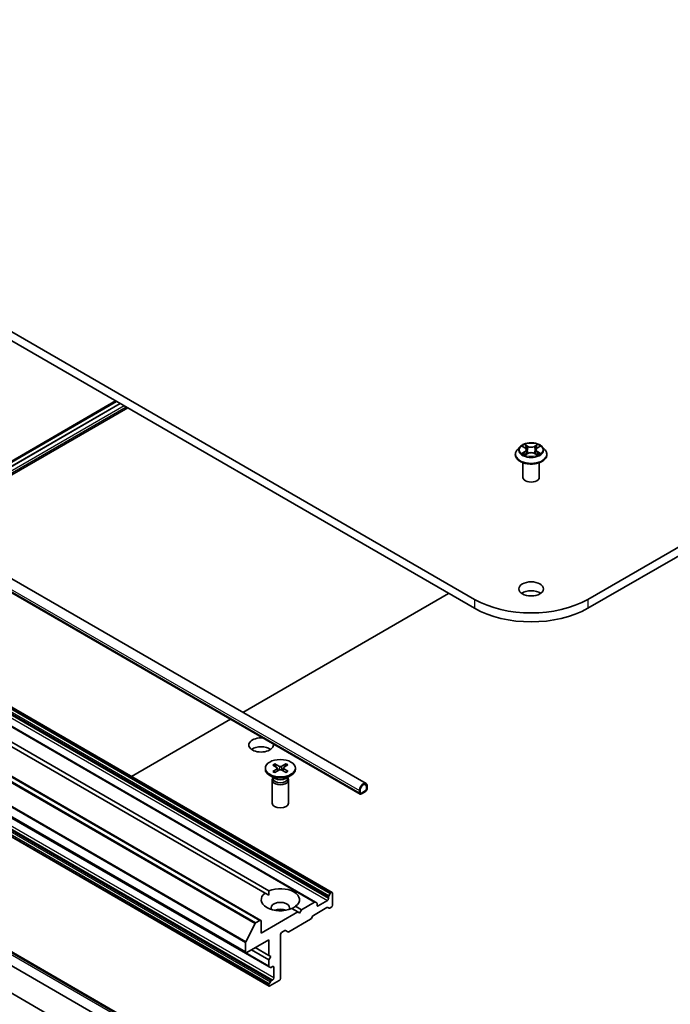
# Model space of a CAD drawing. Units: millimetres. Extents: x 36 to 9676, y 20 to 1706.
# Drawn here: x 732 to 786, y 217 to 299 of the extents above; entities that cross this region are included whole.
import ezdxf

# ---------------------------------------------------------------- set-up
doc = ezdxf.new("R2010")
doc.units = ezdxf.units.MM
doc.header["$LTSCALE"] = 2.5
doc.layers.add('Visible (ISO)', color=7, linetype='Continuous', lineweight=35)
doc.layers.add('Visible Narrow (ISO)', color=7, linetype='Continuous', lineweight=25)

msp = doc.modelspace()

# ---------------------------------------------------------------- linework, layer by layer
at = {"layer": 'Visible (ISO)'}
for p, q in [((904.5756, 322.9319), (779.2248, 250.5606)), ((779.2248, 249.8183), (904.5756, 322.1896)), ((769.7753, 250.5606), (686.2081, 298.8081)), ((686.2081, 298.0658), (769.7753, 249.8183)), ((673.6432, 285.5143), (760.7459, 235.2255)), ((673.1416, 284.6455), (760.2443, 234.3567)), ((757.9191, 226.1652), (677.566, 272.5571)), ((756.5292, 225.3628), (676.1762, 271.7546)), ((751.973, 223.8456), (671.6199, 270.2375)), ((752.3342, 226.1147), (677.422, 269.3652)), ((677.7435, 269.5508), (752.6556, 226.3002)), ((750.7438, 221.1599), (670.3908, 267.5518)), ((672.3192, 266.3732), (752.6723, 219.9813)), ((739.8881, 267.0737), (722.7357, 257.1707)), ((722.8119, 257.1267), (739.9643, 267.0297)), ((723.1012, 256.9597), (740.2536, 266.8627)), ((740.26, 266.8589), (723.1076, 256.956)), ((740.8913, 266.4945), (723.7389, 256.5915)), ((752.6723, 218.3764), (672.3192, 264.7683)), ((773.5679, 263.2569), (773.3424, 263.0053)), ((773.7899, 263.2847), (773.9826, 263.1692)), ((775.0182, 263.1684), (775.2116, 263.2837)), ((775.4322, 263.2569), (775.6577, 263.0053)), ((773.1819, 262.6039), (773.1819, 262.619)), ((774.0172, 262.596), (774.2186, 262.708)), ((774.1014, 263.0105), (774.1387, 262.6635)), ((774.7802, 262.7075), (774.9809, 262.5953)), ((774.8987, 263.0093), (774.8614, 262.6621)), ((775.8182, 262.6039), (775.8182, 262.619)), ((773.8182, 260.7111), (773.8182, 261.9351)), ((775.1819, 260.7111), (775.1819, 261.9351)), ((667.5502, 254.541), (747.7425, 208.2419)), ((672.9767, 254.8547), (752.687, 208.834)), ((672.4751, 253.9859), (752.1853, 207.9652)), ((750.4694, 241.1586), (767.6218, 251.0616)), ((741.2096, 235.8125), (749.4662, 240.5794)), ((753.1348, 236.8686), (753.5342, 236.6573)), ((754.0625, 236.8768), (753.6746, 236.6585)), ((754.0344, 236.8385), (753.9762, 236.6278)), ((752.3583, 236.5119), (752.3583, 236.4203)), ((752.9761, 236.7741), (753.3543, 236.5501)), ((752.9904, 236.2385), (753.3564, 236.4691)), ((753.1541, 236.1469), (753.542, 236.3652)), ((753.2224, 236.6282), (753.1637, 236.8307)), ((753.3831, 236.5126), (753.4071, 236.2893)), ((754.0818, 236.1552), (753.6824, 236.3665)), ((753.8334, 236.5184), (753.8099, 236.299)), ((754.2261, 236.7852), (753.8601, 236.5547)), ((754.2404, 236.2496), (753.8623, 236.4736)), ((754.8583, 236.5119), (754.8583, 236.4203)), ((753.1754, 235.6496), (752.7244, 235.91)), ((752.9264, 235.5284), (752.9264, 233.5997)), ((752.9962, 235.7067), (752.9705, 235.6675)), ((752.9962, 235.7531), (752.9962, 235.6422)), ((754.0411, 235.6496), (754.4921, 235.91)), ((754.2204, 235.7531), (754.2204, 235.6422)), ((754.2204, 235.7067), (754.246, 235.6675)), ((754.2901, 235.5284), (754.2901, 233.5997)), ((760.1972, 234.6463), (760.1972, 234.4607)), ((760.2615, 234.4978), (760.2615, 234.6834)), ((760.2615, 234.6834), (760.2615, 234.4978)), ((760.6793, 234.6277), (760.3579, 234.4422)), ((760.3579, 234.4422), (760.6793, 234.6277)), ((760.3579, 234.368), (760.6793, 234.5535)), ((760.7758, 234.9803), (760.7758, 234.7948)), ((760.7758, 234.7948), (760.7758, 234.9803)), ((760.84, 234.8319), (760.84, 235.0174)), ((752.644, 225.9358), (752.3342, 226.1147)), ((756.5292, 225.3628), (756.6334, 225.3026)), ((757.5295, 225.4904), (756.7581, 225.045)), ((757.6259, 225.7969), (757.6259, 225.6574)), ((757.6542, 225.8919), (757.7584, 226.0724)), ((757.8509, 226.1584), (757.8266, 226.1444)), ((757.9473, 226.1028), (757.9473, 225.1007)), ((755.0546, 224.544), (752.0012, 222.7811)), ((755.0546, 224.544), (754.561, 224.829)), ((754.8824, 225.0146), (755.376, 224.7296)), ((755.2153, 224.4512), (755.0546, 224.544)), ((755.376, 224.7296), (755.2153, 224.4512)), ((756.461, 225.356), (755.376, 224.7296)), ((756.3641, 224.2609), (757.4896, 224.9106)), ((756.6617, 225.1007), (756.6617, 225.2402)), ((757.662, 224.8572), (757.5577, 224.9174)), ((757.8509, 224.9337), (757.7301, 224.864)), ((751.9048, 223.8389), (751.5492, 223.6336)), ((752.0012, 222.7811), (752.0012, 223.7832)), ((754.3071, 222.8877), (756.1236, 223.9364)), ((756.1917, 224.0084), (756.296, 224.1889)), ((750.7305, 222.0681), (751.4998, 223.5783)), ((753.7047, 222.8368), (753.9701, 222.99)), ((754.0383, 222.9968), (754.2389, 222.8809)), ((750.812, 221.1667), (752.644, 222.2244)), ((752.644, 222.2244), (752.644, 220.9254)), ((753.6083, 218.9955), (753.6083, 222.6698)), ((750.7156, 222.012), (750.7156, 221.2224)), ((752.644, 220.5543), (751.1977, 221.3894)), ((752.644, 220.9254), (751.5191, 221.5749)), ((752.644, 220.9254), (752.8047, 220.8327)), ((752.8047, 220.8327), (752.644, 220.5543)), ((752.644, 220.5543), (752.644, 220.0437)), ((752.7765, 219.9211), (752.6723, 219.9813)), ((752.8447, 219.9279), (752.9654, 219.9976)), ((753.0619, 219.9419), (753.0619, 219.0512)), ((752.7405, 218.3832), (753.5118, 218.8285)), ((752.9654, 218.8842), (752.8447, 218.8145)), ((752.644, 218.467), (752.644, 218.4388)), ((752.6723, 218.562), (752.7765, 218.7425))]:
    msp.add_line(p, q, dxfattribs=at)
for centre, major_axis, start_param, end_param in [((774.5001, 260.7111), (-0.6818, 0), 0, 3.1415927), ((774.5001, 250.6905), (-1.0227, 0), 3.8212665, 5.6035115), ((774.5001, 253.2884), (-6.6818, 0), 0.7853982, 2.3561945), ((774.5001, 252.5461), (6.6818, 0), 3.9269908, 5.4977871), ((752.0012, 238.443), (1.0227, 0), 1.419287, 6.4346946), ((752.0012, 237.7007), (-1.0227, 0), 3.8212665, 5.6035115), ((753.6083, 236.4203), (1.25, 0), 3.1415927, 6.2831853), ((753.2811, 236.5089), (0.1022, 0), 5.5413575, 7.0558834), ((753.6032, 236.7008), (0.1022, 0), 3.9705612, 5.4850871), ((753.6133, 236.323), (-0.1022, 0), 3.9705612, 5.4850871), ((753.9354, 236.5148), (-0.1022, 0), 5.5413575, 7.0558834), ((753.6083, 235.5284), (0.6818, 0), 2.7802255, 6.6445524), ((753.6083, 235.6422), (0.6121, 0), 3.1415927, 6.2831853), ((753.6083, 235.8995), (-0.6121, 0), 0.7853982, 2.3561945), ((760.5186, 234.8319), (0.2273, 0.3936), 5.4977871, 8.6393798), ((760.3579, 234.5535), (-0.1136, -0.1968), 5.4977871, 7.0685835), ((760.5186, 234.8319), (0.1818, 0.3149), 5.4977871, 8.6393798), ((760.5186, 234.8319), (0.1818, 0.3149), 5.4977871, 8.6393798), ((760.3579, 234.5535), (-0.0682, -0.1181), 5.4977871, 7.0685835), ((760.3579, 234.5535), (-0.0682, -0.1181), 5.4977871, 7.0685835), ((760.6793, 234.7391), (0.1136, 0.1968), 3.9269908, 5.4977871), ((760.6793, 234.7391), (-0.0682, -0.1181), 0.7853982, 2.3561945), ((760.6793, 234.7391), (0.0682, 0.1181), 3.9269908, 5.4977871), ((753.6083, 233.5997), (0.6818, 0), 3.1415927, 6.2831853), ((753.6083, 225.5646), (1.5909, 0), 5.6411347, 8.4960322), ((753.6083, 225.5646), (-1.5909, 0), 5.6411347, 8.4960322), ((753.6083, 224.8966), (0.7727, 0), 5.9439605, 9.7640027), ((756.461, 225.2447), (0.0682, 0.1181), 0, 0.7853982), ((757.5295, 225.6017), (0.0682, 0.1181), 3.9269908, 5.4977871), ((757.7223, 225.8525), (0.0682, 0.1181), 1.5707963, 2.3561945), ((757.8266, 226.0331), (0.0682, 0.1181), 0.7853982, 1.5707963), ((757.8509, 226.0471), (0.0682, 0.1181), 5.4977871, 7.0685835), ((753.6083, 224.3399), (-0.7727, 0), 4.0406381, 5.3841399), ((756.5653, 225.1845), (0.0682, 0.1181), 5.4977871, 6.2831853), ((756.7581, 225.1564), (-0.0682, -0.1181), 5.4977871, 7.0685835), ((757.4896, 224.7993), (0.0682, 0.1181), 0, 0.7853982), ((757.7301, 224.9753), (-0.0682, -0.1181), 0, 0.7853982), ((757.8509, 225.045), (-0.0682, -0.1181), 0.7853982, 2.3561945), ((751.9048, 223.7275), (0.0682, 0.1181), 5.4977871, 7.0685835), ((756.1236, 224.0478), (-0.0682, -0.1181), 0.7853982, 1.5707963), ((756.3641, 224.1495), (-0.0682, -0.1181), 3.9269908, 4.712389), ((751.5492, 223.5593), (0.0455, 0.0787), 0.7853982, 1.6614562), ((753.9701, 222.8787), (0.0682, 0.1181), 0, 0.7853982), ((753.7047, 222.7255), (-0.0682, -0.1181), 3.9269908, 5.4977871), ((754.3071, 222.999), (-0.0682, -0.1181), 0, 0.7853982), ((750.7798, 222.0491), (0.0455, 0.0787), 1.6614562, 2.3561945), ((750.812, 221.278), (-0.0682, -0.1181), 5.4977871, 7.0685835), ((752.7405, 220.0994), (-0.0682, -0.1181), 5.4977871, 6.2831853), ((752.8447, 220.0392), (-0.0682, -0.1181), 0, 0.7853982), ((752.9654, 219.8863), (0.0682, 0.1181), 5.4977871, 7.0685835), ((752.8447, 218.7031), (0.0682, 0.1181), 0.7853982, 1.5707963), ((752.9654, 218.9955), (0.0682, 0.1181), 3.9269908, 5.4977871), ((753.5118, 218.9399), (-0.0682, -0.1181), 0.7853982, 2.3561945), ((752.7405, 218.5226), (0.0682, 0.1181), 1.5707963, 2.3561945), ((752.7405, 218.4945), (-0.0682, -0.1181), 5.4977871, 7.0685835)]:
    msp.add_ellipse(centre, major_axis=major_axis, ratio=0.5773503, start_param=start_param, end_param=end_param, dxfattribs=at)
for centre, major_axis in [((774.5001, 251.4327), (1.0227, 0)), ((753.6083, 236.5119), (1.25, 0))]:
    msp.add_ellipse(centre, major_axis=major_axis, ratio=0.5773503, dxfattribs=at)
for points, knots in [([(775.4322, 263.2569), (775.3765, 263.3191), (775.3056, 263.3737), (775.1385, 263.4677), (775.0411, 263.5064), (774.8322, 263.5628), (774.7206, 263.5807), (774.4946, 263.5944), (774.3801, 263.5904), (774.1585, 263.5609), (774.0515, 263.5354), (773.8549, 263.4645), (773.7653, 263.4189), (773.6436, 263.3318), (773.6028, 263.2958), (773.5679, 263.2569)], [1.2642754, 1.2642754, 1.2642754, 1.2642754, 1.5852883, 1.5852883, 1.9197169, 1.9197169, 2.2527944, 2.2527944, 2.5841078, 2.5841078, 2.9158437, 2.9158437, 3.2498217, 3.2498217, 3.4507348, 3.4507348, 3.4507348, 3.4507348]), ([(774.1014, 263.0105), (774.1001, 263.0228), (774.0973, 263.0351), (774.0888, 263.0589), (774.0831, 263.0705), (774.0692, 263.0929), (774.061, 263.1037), (774.0423, 263.1242), (774.0318, 263.134), (774.0087, 263.1525), (773.9961, 263.1611), (773.9826, 263.1692)], [0.84861216, 0.84861216, 0.84861216, 0.84861216, 0.98955833, 0.98955833, 1.13050451, 1.13050451, 1.27145068, 1.27145068, 1.41239686, 1.41239686, 1.55334303, 1.55334303, 1.55334303, 1.55334303]), ([(775.0182, 263.1684), (775.0047, 263.1603), (774.992, 263.1517), (774.9688, 263.1332), (774.9582, 263.1234), (774.9394, 263.1028), (774.9311, 263.092), (774.9171, 263.0695), (774.9114, 263.0579), (774.9029, 263.0339), (774.9, 263.0216), (774.8987, 263.0093)], [3.15904595, 3.15904595, 3.15904595, 3.15904595, 3.30051638, 3.30051638, 3.44198681, 3.44198681, 3.58345724, 3.58345724, 3.72492767, 3.72492767, 3.8663981, 3.8663981, 3.8663981, 3.8663981]), ([(773.3424, 263.0053), (773.3221, 262.9827), (773.3035, 262.9593), (773.2698, 262.9109), (773.2549, 262.8861), (773.2288, 262.8351), (773.2178, 262.809), (773.2, 262.7558), (773.1932, 262.7288), (773.1842, 262.6741), (773.1819, 262.6466), (773.1819, 262.619)], [3.45073484, 3.45073484, 3.45073484, 3.45073484, 3.54624817, 3.54624817, 3.64176149, 3.64176149, 3.73727481, 3.73727481, 3.83278813, 3.83278813, 3.92830146, 3.92830146, 3.92830146, 3.92830146]), ([(773.1819, 262.6039), (773.1819, 262.5226), (773.2033, 262.4415), (773.2864, 262.2862), (773.3496, 262.2123), (773.5126, 262.0782), (773.6139, 262.0187), (773.8429, 261.9214), (773.9708, 261.8838), (774.2397, 261.8344), (774.3806, 261.8224), (774.6616, 261.825), (774.8017, 261.8396), (775.0673, 261.894), (775.1928, 261.9338), (775.4169, 262.0353), (775.5154, 262.0971), (775.6743, 262.2373), (775.735, 262.3157), (775.8027, 262.4654), (775.8182, 262.5346), (775.8182, 262.6039)], [3.9283015, 3.9283015, 3.9283015, 3.9283015, 4.228012, 4.228012, 4.540423, 4.540423, 4.8649161, 4.8649161, 5.190644, 5.190644, 5.5153945, 5.5153945, 5.8397493, 5.8397493, 6.1645834, 6.1645834, 6.4903808, 6.4903808, 6.8142959, 6.8142959, 7.0698941, 7.0698941, 7.0698941, 7.0698941]), ([(773.8761, 262.6931), (773.8843, 262.6863), (773.8931, 262.6794), (773.9122, 262.6657), (773.9224, 262.6589), (773.944, 262.6454), (773.9555, 262.6387), (773.9795, 262.6257), (773.9922, 262.6193), (774.013, 262.6095), (774.0209, 262.6059), (774.0289, 262.6025)], [4.53488429, 4.53488429, 4.53488429, 4.53488429, 4.60504023, 4.60504023, 4.67519617, 4.67519617, 4.7453521, 4.7453521, 4.81550804, 4.81550804, 4.85620307, 4.85620307, 4.85620307, 4.85620307]), ([(774.7802, 262.7075), (774.7499, 262.7245), (774.7154, 262.7385), (774.6413, 262.7598), (774.6016, 262.7671), (774.5203, 262.7744), (774.4787, 262.7745), (774.3974, 262.7673), (774.3577, 262.76), (774.2835, 262.7388), (774.249, 262.7249), (774.2186, 262.708)], [1.5882496, 1.5882496, 1.5882496, 1.5882496, 1.8954276, 1.8954276, 2.2026055, 2.2026055, 2.5097835, 2.5097835, 2.8169614, 2.8169614, 3.1241394, 3.1241394, 3.1241394, 3.1241394]), ([(774.9695, 262.6017), (774.9776, 262.6052), (774.9855, 262.6088), (775.0065, 262.6186), (775.0192, 262.625), (775.0433, 262.638), (775.0548, 262.6446), (775.0766, 262.6581), (775.0868, 262.6649), (775.1059, 262.6786), (775.1149, 262.6855), (775.1231, 262.6923)], [6.13902618, 6.13902618, 6.13902618, 6.13902618, 6.18007986, 6.18007986, 6.2502238, 6.2502238, 6.32036774, 6.32036774, 6.39051168, 6.39051168, 6.46065561, 6.46065561, 6.46065561, 6.46065561]), ([(775.8182, 262.619), (775.8182, 262.6466), (775.816, 262.6741), (775.8069, 262.7288), (775.8001, 262.7558), (775.7823, 262.809), (775.7713, 262.8351), (775.7453, 262.8861), (775.7303, 262.9109), (775.6967, 262.9593), (775.678, 262.9827), (775.6577, 263.0053)], [0.7867088, 0.7867088, 0.7867088, 0.7867088, 0.88222212, 0.88222212, 0.97773545, 0.97773545, 1.07324877, 1.07324877, 1.16876209, 1.16876209, 1.26427541, 1.26427541, 1.26427541, 1.26427541]), ([(753.1348, 236.8686), (753.139, 236.8663), (753.144, 236.8625), (753.1515, 236.8547), (753.1555, 236.8492), (753.1604, 236.8402), (753.1624, 236.8353), (753.1637, 236.8307)], [0.015165368, 0.015165368, 0.015165368, 0.015165368, 0.018975309, 0.018975309, 0.022733454, 0.022733454, 0.025767724, 0.025767724, 0.025767724, 0.025767724]), ([(754.0344, 236.8385), (754.0357, 236.8431), (754.0377, 236.848), (754.0424, 236.8571), (754.0462, 236.8626), (754.0535, 236.8706), (754.0583, 236.8745), (754.0625, 236.8768)], [0.034618354, 0.034618354, 0.034618354, 0.034618354, 0.037652624, 0.037652624, 0.04141077, 0.04141077, 0.045220711, 0.045220711, 0.045220711, 0.045220711]), ([(752.9904, 236.2385), (752.9943, 236.2409), (752.999, 236.2427), (753.0064, 236.2435), (753.0105, 236.2427), (753.0141, 236.2406), (753.0147, 236.2402), (753.0153, 236.2398)], [0.0151653677, 0.0151653677, 0.0151653677, 0.0151653677, 0.0189753085, 0.0189753085, 0.0227334537, 0.0227334537, 0.0234862046, 0.0234862046, 0.0234862046, 0.0234862046]), ([(753.1666, 236.1539), (753.1572, 236.1579), (753.1481, 236.1619), (753.1274, 236.1716), (753.116, 236.1772), (753.0939, 236.1888), (753.0832, 236.1948), (753.0625, 236.2072), (753.0526, 236.2135), (753.0333, 236.2264), (753.0241, 236.233), (753.0153, 236.2398)], [3.00314228, 3.00314228, 3.00314228, 3.00314228, 3.05008871, 3.05008871, 3.11129401, 3.11129401, 3.17249931, 3.17249931, 3.23370461, 3.23370461, 3.29490991, 3.29490991, 3.29490991, 3.29490991]), ([(754.2143, 236.2501), (754.2059, 236.2432), (754.1971, 236.2365), (754.1786, 236.2232), (754.169, 236.2168), (754.149, 236.2041), (754.1387, 236.1979), (754.1173, 236.186), (754.1062, 236.1801), (754.0863, 236.1702), (754.0776, 236.1661), (754.0686, 236.1621)], [1.41741568, 1.41741568, 1.41741568, 1.41741568, 1.47864449, 1.47864449, 1.53987331, 1.53987331, 1.60110213, 1.60110213, 1.66233095, 1.66233095, 1.70836285, 1.70836285, 1.70836285, 1.70836285]), ([(754.2144, 236.2501), (754.2151, 236.2507), (754.2159, 236.2512), (754.2197, 236.2535), (754.2239, 236.2543), (754.2316, 236.2537), (754.2364, 236.252), (754.2404, 236.2496)], [0.0367022537, 0.0367022537, 0.0367022537, 0.0367022537, 0.0376526245, 0.0376526245, 0.0414107697, 0.0414107697, 0.0452207105, 0.0452207105, 0.0452207105, 0.0452207105])]:
    msp.add_open_spline(points, degree=3, knots=knots, dxfattribs=at)
for points in [[(752.6556, 226.3002), (752.644, 226.108), (752.644, 225.9358)], [(754.5725, 224.8224), (754.7217, 224.9085), (754.8824, 225.0146)]]:
    msp.add_open_spline(points, degree=2, dxfattribs=at)
at = {"layer": 'Visible Narrow (ISO)'}
for p, q in [((673.0945, 284.9351), (760.1972, 234.6463)), ((673.0945, 284.7495), (760.1972, 234.4607)), ((677.2729, 272.1887), (757.6259, 225.7969)), ((757.6542, 225.8919), (677.3011, 272.2838)), ((677.4053, 272.4643), (757.7584, 226.0724)), ((757.8266, 226.1444), (677.4735, 272.5362)), ((677.4979, 272.5503), (757.8509, 226.1584)), ((676.108, 271.7479), (756.461, 225.356)), ((677.1765, 271.8823), (757.5295, 225.4904)), ((757.6259, 225.6574), (677.2729, 272.0493)), ((671.1468, 269.9702), (751.4998, 223.5783)), ((751.5492, 223.6336), (671.1962, 270.0254)), ((671.5517, 270.2307), (751.9048, 223.8389)), ((670.3625, 268.4038), (750.7156, 222.012)), ((750.7305, 222.0681), (670.3774, 268.46)), ((750.7156, 221.2224), (670.3625, 267.6142)), ((752.644, 220.0437), (672.291, 266.4356)), ((739.9547, 267.0352), (722.8023, 257.1323)), ((740.2761, 266.8497), (723.1237, 256.9467)), ((740.5975, 266.6641), (723.4451, 256.7612)), ((740.7582, 266.5713), (723.6058, 256.6684)), ((672.291, 264.8588), (752.644, 218.467)), ((752.644, 218.4388), (672.291, 264.8307)), ((752.6723, 218.562), (672.3192, 264.9538)), ((672.4234, 265.1344), (752.7765, 218.7425)), ((752.8447, 218.8145), (672.4916, 265.2063)), ((672.6124, 265.2761), (752.9654, 218.8842)), ((753.0619, 219.0512), (672.7088, 265.4431)), ((773.7251, 263.3156), (773.971, 263.1683)), ((774.231, 263.318), (773.9764, 263.4603)), ((774.0552, 263.3812), (774.2153, 263.2917)), ((774.2153, 263.2917), (774.1923, 262.9698)), ((775.0257, 263.4595), (774.7705, 263.3176)), ((774.7862, 263.2913), (774.9466, 263.3805)), ((774.7862, 263.2913), (774.8091, 262.9694)), ((775.0299, 263.1675), (775.2764, 263.3144)), ((773.9703, 262.8568), (773.7237, 262.7098)), ((773.8316, 262.7384), (773.9865, 262.8308)), ((773.9744, 262.5647), (774.2297, 262.7067)), ((773.9865, 262.8308), (774.0025, 262.6144)), ((774.7691, 262.7063), (775.0237, 262.5639)), ((775.0128, 262.83), (774.9969, 262.6141)), ((775.0128, 262.83), (775.1674, 262.7374)), ((775.275, 262.7087), (775.0291, 262.856)), ((752.4126, 208.73), (672.7024, 254.7507)), ((672.8631, 254.8435), (752.5733, 208.8227)), ((769.7753, 250.5606), (769.7753, 249.8183)), ((779.2248, 250.5606), (779.2248, 249.8183)), ((753.3564, 236.4691), (753.3716, 236.2693)), ((753.5342, 236.6573), (753.5128, 236.3488)), ((753.6746, 236.6585), (753.696, 236.3593)), ((753.8623, 236.4736), (753.8479, 236.2789)), ((756.7581, 225.045), (756.6617, 225.1007)), ((752.9654, 219.9976), (753.0619, 219.9419))]:
    msp.add_line(p, q, dxfattribs=at)
for centre, major_axis, ratio, start_param, end_param in [((774.5001, 262.9784), (-1.0496, 0), 0.5773503, 5.8056187, 9.9023446), ((774.5001, 263.0121), (-0.9364, 0), 0.5773503, 5.305792, 5.687161), ((774.5001, 262.9091), (0.7328, 0), 0.5773503, 2.1749837, 2.4195297), ((773.6913, 263.0127), (0.3883, 0), 0.5773503, 5.5139298, 7.0498195), ((773.971, 263.1497), (0.0117, 0.0195), 0.5880814, 0, 0.7949578), ((774.0395, 263.3734), (-0.0186, -0.0131), 0.1855802, 1.0442067, 2.4393888), ((774.0953, 263.2558), (-0.0219, -0.0061), 0.2226395, 3.8505226, 5.2059457), ((774.231, 263.2995), (-0.0111, -0.0198), 0.5679555, 3.9190487, 5.4025786), ((774.5011, 263.4621), (0.4109, 0), 0.5773503, 3.9431335, 5.4790232), ((774.5011, 263.4791), (-0.3883, 0), 0.5773503, 0.8015408, 2.3374306), ((774.7705, 263.2991), (0.011, -0.0199), 0.5664159, 0.8818722, 2.3654021), ((775.3088, 263.0115), (-0.3883, 0), 0.5773503, 5.5139298, 7.0498195), ((774.9063, 263.2552), (-0.0219, 0.0061), 0.2231967, 4.2167165, 5.5721396), ((774.5001, 262.9091), (0.7328, 0), 0.5773503, 0.7198778, 0.9639877), ((774.9623, 263.3727), (-0.0185, 0.0131), 0.1843663, 0.7039824, 2.0991646), ((775.0299, 263.1489), (-0.0116, 0.0195), 0.5865946, 5.4895845, 6.2831853), ((774.5001, 263.0121), (-0.9364, 0), 0.5773503, 3.7349957, 4.1163647), ((774.5001, 262.6595), (-1.3035, 0), 0.5773503, 5.8056187, 9.9023446), ((774.5001, 262.619), (-1.3182, 0), 0.5773503, 0, 3.1415927), ((774.5001, 262.6039), (1.3182, 0), 0.5773503, 3.1415927, 6.2831853), ((774.5001, 263.0121), (0.9364, 0), 0.5773503, 3.7349957, 4.1163647), ((773.8478, 262.7309), (-0.0044, -0.0223), 0.7790958, 4.5265759, 5.9217581), ((773.9137, 262.6836), (-0.0193, -0.012), 0.7293502, 5.1621157, 5.77734), ((773.9703, 262.8383), (0.0116, -0.0195), 0.5865946, 0.8644619, 2.3479918), ((773.6913, 262.9958), (0.4109, 0), 0.5773503, 5.5139298, 6.3450887), ((774.1766, 262.9621), (-0.0219, -0.0061), 0.2226061, 3.8505159, 5.2015619), ((774.2297, 262.6881), (-0.011, 0.0199), 0.5664159, 5.5069947, 6.2831853), ((774.499, 262.5452), (0.3883, 0), 0.5773503, 0.8015408, 2.3374306), ((774.7691, 262.6877), (0.0111, 0.0198), 0.5679555, 0, 0.7774561), ((774.8248, 262.9616), (-0.0219, 0.0061), 0.2231634, 4.2211004, 5.5721463), ((775.3088, 262.9946), (-0.4109, 0), 0.5773503, 6.221282, 7.0498195), ((775.0291, 262.8375), (-0.0117, -0.0195), 0.5880814, 3.9365505, 5.4200804), ((774.5001, 263.0121), (0.9364, 0), 0.5773503, 5.305792, 5.687161), ((775.0853, 262.6827), (-0.0193, 0.012), 0.7301215, 3.6511459, 4.260002), ((775.1511, 262.7299), (0.0044, -0.0223), 0.7804107, 0.3607697, 1.7559519), ((753.6083, 236.5119), (-0.7784, 0), 0.5773503, 5.3662923, 5.6601523), ((753.6083, 236.4911), (0.7373, 0), 0.5773503, 0.6774594, 0.9545599), ((753.6083, 236.5119), (-0.7784, 0), 0.5773503, 3.7954959, 4.089356), ((753.6083, 236.5119), (0.7784, 0), 0.5773503, 3.7954959, 4.089356), ((753.6083, 236.4911), (0.7373, 0), 0.5773503, 2.2179031, 2.493897), ((753.6083, 236.5119), (0.7784, 0), 0.5773503, 5.3662923, 5.6601523)]:
    msp.add_ellipse(centre, major_axis=major_axis, ratio=ratio, start_param=start_param, end_param=end_param, dxfattribs=at)
msp.add_ellipse((774.5001, 263.0121), major_axis=(0.9734, 0), ratio=0.5773503, dxfattribs=at)
for points, knots in [([(773.8339, 263.2584), (773.8302, 263.2625), (773.8263, 263.2664), (773.8123, 263.2787), (773.8015, 263.286), (773.78, 263.2977), (773.7695, 263.3023), (773.7477, 263.3101), (773.7364, 263.3132), (773.7251, 263.3156)], [0.001887699, 0.001887699, 0.001887699, 0.001887699, 0.005934038, 0.005934038, 0.0154285, 0.0154285, 0.023744988, 0.023744988, 0.032394303, 0.032394303, 0.032394303, 0.032394303]), ([(773.7251, 263.3156), (773.7354, 263.3118), (773.7457, 263.3075), (773.7657, 263.2981), (773.7753, 263.2932), (773.7865, 263.2868), (773.7882, 263.2858), (773.7899, 263.2847)], [-0.032394303, -0.032394303, -0.032394303, -0.032394303, -0.023744988, -0.023744988, -0.0154285, -0.0154285, -0.01389829, -0.01389829, -0.01389829, -0.01389829]), ([(774.0552, 263.3812), (774.0478, 263.3884), (774.0406, 263.3959), (774.0224, 263.4149), (774.0117, 263.4263), (773.9928, 263.4452), (773.9846, 263.4531), (773.9764, 263.4603)], [-0.032055974, -0.032055974, -0.032055974, -0.032055974, -0.02365019, -0.02365019, -0.010200936, -0.010200936, 0.000338329, 0.000338329, 0.000338329, 0.000338329]), ([(773.9764, 263.4603), (773.9815, 263.4524), (773.9865, 263.4433), (773.9987, 263.4207), (774.0059, 263.4067), (774.0197, 263.3826), (774.0256, 263.3731), (774.0323, 263.3638)], [-0.000338329, -0.000338329, -0.000338329, -0.000338329, 0.010200936, 0.010200936, 0.02365019, 0.02365019, 0.032055974, 0.032055974, 0.032055974, 0.032055974]), ([(774.0323, 263.3638), (774.0437, 263.348), (774.0539, 263.3308), (774.0714, 263.2949), (774.0785, 263.2761), (774.0838, 263.2572)], [-0.028982846, -0.028982846, -0.028982846, -0.028982846, -0.014585063, -0.014585063, 0, 0, 0, 0]), ([(774.1111, 263.2636), (774.1053, 263.2844), (774.0976, 263.3051), (774.0787, 263.3447), (774.0676, 263.3636), (774.0552, 263.3812)], [0, 0, 0, 0, 0.014585063, 0.014585063, 0.028982846, 0.028982846, 0.028982846, 0.028982846]), ([(774.0838, 263.2572), (774.0973, 263.2083), (774.1109, 263.1593), (774.138, 263.0614), (774.1515, 263.0125), (774.1651, 262.9635)], [-0.068779854, -0.068779854, -0.068779854, -0.068779854, -0.034389927, -0.034389927, 0, 0, 0, 0]), ([(774.1923, 262.9698), (774.1788, 263.0188), (774.1652, 263.0677), (774.1382, 263.1657), (774.1246, 263.2146), (774.1111, 263.2636)], [0, 0, 0, 0, 0.034389927, 0.034389927, 0.068779854, 0.068779854, 0.068779854, 0.068779854]), ([(774.8906, 263.263), (774.877, 263.2141), (774.8634, 263.1651), (774.8363, 263.0672), (774.8227, 263.0183), (774.8091, 262.9694)], [0, 0, 0, 0, 0.034389927, 0.034389927, 0.068779854, 0.068779854, 0.068779854, 0.068779854]), ([(774.8363, 262.963), (774.8499, 263.0119), (774.8635, 263.0609), (774.8907, 263.1587), (774.9043, 263.2077), (774.9179, 263.2566)], [-0.068779854, -0.068779854, -0.068779854, -0.068779854, -0.034389927, -0.034389927, 0, 0, 0, 0]), ([(774.9466, 263.3805), (774.9342, 263.3629), (774.923, 263.3438), (774.9041, 263.3042), (774.8963, 263.2836), (774.8906, 263.263)], [0, 0, 0, 0, 0.014491423, 0.014491423, 0.028982846, 0.028982846, 0.028982846, 0.028982846]), ([(774.9179, 263.2566), (774.9232, 263.2753), (774.9303, 263.294), (774.9477, 263.3299), (774.9581, 263.3472), (774.9696, 263.3631)], [-0.028982846, -0.028982846, -0.028982846, -0.028982846, -0.014491423, -0.014491423, 0, 0, 0, 0]), ([(775.0257, 263.4595), (775.019, 263.4536), (775.0123, 263.4473), (774.9989, 263.4341), (774.9923, 263.4274), (774.9779, 263.4125), (774.9702, 263.4043), (774.957, 263.3908), (774.9519, 263.3856), (774.9466, 263.3805)], [-0.032394303, -0.032394303, -0.032394303, -0.032394303, -0.023744988, -0.023744988, -0.0154285, -0.0154285, -0.005934038, -0.005934038, 0, 0, 0, 0]), ([(774.9696, 263.3631), (774.9743, 263.3696), (774.9786, 263.3763), (774.9891, 263.3935), (774.9947, 263.4038), (775.0046, 263.4221), (775.0089, 263.4303), (775.0174, 263.4458), (775.0216, 263.4531), (775.0257, 263.4595)], [0, 0, 0, 0, 0.005934038, 0.005934038, 0.0154285, 0.0154285, 0.023744988, 0.023744988, 0.032394303, 0.032394303, 0.032394303, 0.032394303]), ([(775.2764, 263.3144), (775.2627, 263.3115), (775.2488, 263.3075), (775.2182, 263.2955), (775.2018, 263.2868), (775.1801, 263.2701), (775.1735, 263.2641), (775.1676, 263.2575)], [-0.000338329, -0.000338329, -0.000338329, -0.000338329, 0.010200936, 0.010200936, 0.02365019, 0.02365019, 0.0301272, 0.0301272, 0.0301272, 0.0301272]), ([(775.2116, 263.2838), (775.2205, 263.289), (775.2296, 263.2939), (775.2513, 263.3044), (775.2639, 263.3098), (775.2764, 263.3144)], [-0.018127697, -0.018127697, -0.018127697, -0.018127697, -0.010200936, -0.010200936, 0.000338329, 0.000338329, 0.000338329, 0.000338329]), ([(773.8316, 262.7384), (773.8239, 262.7369), (773.8155, 262.7354), (773.7923, 262.7305), (773.777, 262.7268), (773.7488, 262.7187), (773.7362, 262.7145), (773.7237, 262.7098)], [-0.032055974, -0.032055974, -0.032055974, -0.032055974, -0.02365019, -0.02365019, -0.010200936, -0.010200936, 0.000338329, 0.000338329, 0.000338329, 0.000338329]), ([(773.7237, 262.7098), (773.7374, 262.7127), (773.7513, 262.7146), (773.7819, 262.7166), (773.7983, 262.7162), (773.8221, 262.7139), (773.8305, 262.7126), (773.8376, 262.7112)], [-0.000338329, -0.000338329, -0.000338329, -0.000338329, 0.010200936, 0.010200936, 0.02365019, 0.02365019, 0.032055974, 0.032055974, 0.032055974, 0.032055974]), ([(773.8975, 262.6911), (773.8895, 262.7039), (773.8797, 262.7145), (773.8574, 262.7304), (773.845, 262.7357), (773.8316, 262.7384)], [0, 0, 0, 0, 0.014585063, 0.014585063, 0.028982846, 0.028982846, 0.028982846, 0.028982846]), ([(773.8376, 262.7112), (773.8496, 262.709), (773.8608, 262.7042), (773.8726, 262.6959), (773.8744, 262.6945), (773.8761, 262.6931)], [-0.028982846, -0.028982846, -0.028982846, -0.028982846, -0.014585063, -0.014585063, -0.011990574, -0.011990574, -0.011990574, -0.011990574]), ([(774.0248, 262.6002), (774.0223, 262.6004), (774.0198, 262.6003), (774.011, 262.5993), (774.0054, 262.5971), (773.9956, 262.5907), (773.9912, 262.5867), (773.9827, 262.577), (773.9786, 262.5712), (773.9744, 262.5647)], [0.002459552, 0.002459552, 0.002459552, 0.002459552, 0.005934038, 0.005934038, 0.0154285, 0.0154285, 0.023744988, 0.023744988, 0.032394303, 0.032394303, 0.032394303, 0.032394303]), ([(773.9744, 262.5647), (773.9811, 262.5706), (773.9878, 262.5762), (774.0012, 262.5861), (774.0078, 262.5906), (774.0154, 262.595), (774.0163, 262.5955), (774.0172, 262.596)], [-0.032394303, -0.032394303, -0.032394303, -0.032394303, -0.023744988, -0.023744988, -0.0154285, -0.0154285, -0.014313673, -0.014313673, -0.014313673, -0.014313673]), ([(774.1651, 262.9635), (774.1845, 262.8936), (774.2067, 262.8249), (774.2369, 262.7459), (774.2416, 262.7339), (774.2464, 262.7221)], [-0.098241255, -0.098241255, -0.098241255, -0.098241255, -0.049120627, -0.049120627, -0.040347207, -0.040347207, -0.040347207, -0.040347207]), ([(774.268, 262.7315), (774.2637, 262.7428), (774.2595, 262.7542), (774.2314, 262.8323), (774.2105, 262.9005), (774.1923, 262.9698)], [0.040687269, 0.040687269, 0.040687269, 0.040687269, 0.049120627, 0.049120627, 0.098241255, 0.098241255, 0.098241255, 0.098241255]), ([(774.8091, 262.9694), (774.7908, 262.9001), (774.7698, 262.8319), (774.7416, 262.7536), (774.7373, 262.7419), (774.7328, 262.7303)], [0, 0, 0, 0, 0.049120627, 0.049120627, 0.057756889, 0.057756889, 0.057756889, 0.057756889]), ([(774.7544, 262.7208), (774.7593, 262.7329), (774.7642, 262.7452), (774.7946, 262.8244), (774.8169, 262.8931), (774.8363, 262.963)], [-0.05812246, -0.05812246, -0.05812246, -0.05812246, -0.049120627, -0.049120627, 0, 0, 0, 0]), ([(775.0237, 262.5639), (775.0187, 262.5718), (775.0136, 262.5787), (775.0014, 262.5914), (774.9943, 262.5963), (774.9819, 262.5994), (774.9779, 262.5998), (774.9734, 262.5995)], [-0.000338329, -0.000338329, -0.000338329, -0.000338329, 0.010200936, 0.010200936, 0.02365019, 0.02365019, 0.02963524, 0.02963524, 0.02963524, 0.02963524]), ([(774.981, 262.5953), (774.9871, 262.5919), (774.9931, 262.588), (775.0073, 262.5778), (775.0156, 262.5711), (775.0237, 262.5639)], [-0.017770354, -0.017770354, -0.017770354, -0.017770354, -0.010200936, -0.010200936, 0.000338329, 0.000338329, 0.000338329, 0.000338329]), ([(775.1674, 262.7374), (775.1539, 262.7347), (775.1414, 262.7294), (775.1192, 262.7135), (775.1095, 262.7029), (775.1016, 262.6902)], [0, 0, 0, 0, 0.014491423, 0.014491423, 0.028982846, 0.028982846, 0.028982846, 0.028982846]), ([(775.1231, 262.6923), (775.1247, 262.6936), (775.1263, 262.6949), (775.138, 262.7032), (775.1492, 262.708), (775.1613, 262.7102)], [-0.01688951, -0.01688951, -0.01688951, -0.01688951, -0.014491423, -0.014491423, 0, 0, 0, 0]), ([(775.1613, 262.7102), (775.1663, 262.7112), (775.1719, 262.7121), (775.1878, 262.7141), (775.1986, 262.7149), (775.2201, 262.7151), (775.2306, 262.7147), (775.2524, 262.7127), (775.2638, 262.711), (775.275, 262.7087)], [0, 0, 0, 0, 0.005934038, 0.005934038, 0.0154285, 0.0154285, 0.023744988, 0.023744988, 0.032394303, 0.032394303, 0.032394303, 0.032394303]), ([(775.275, 262.7087), (775.2648, 262.7125), (775.2544, 262.716), (775.2344, 262.7221), (775.2248, 262.7248), (775.2047, 262.7298), (775.1943, 262.7321), (775.1785, 262.7352), (775.1728, 262.7363), (775.1674, 262.7374)], [-0.032394303, -0.032394303, -0.032394303, -0.032394303, -0.023744988, -0.023744988, -0.0154285, -0.0154285, -0.005934038, -0.005934038, 0, 0, 0, 0])]:
    msp.add_open_spline(points, degree=3, knots=knots, dxfattribs=at)
for points in [[(773.9138, 262.6647), (773.9084, 262.6735), (773.9029, 262.6823), (773.8975, 262.6911)], [(775.1016, 262.6902), (775.0963, 262.6815), (775.0909, 262.6729), (775.0855, 262.6642)]]:
    msp.add_open_spline(points, degree=3, dxfattribs=at)

doc.saveas('drawing.dxf')
